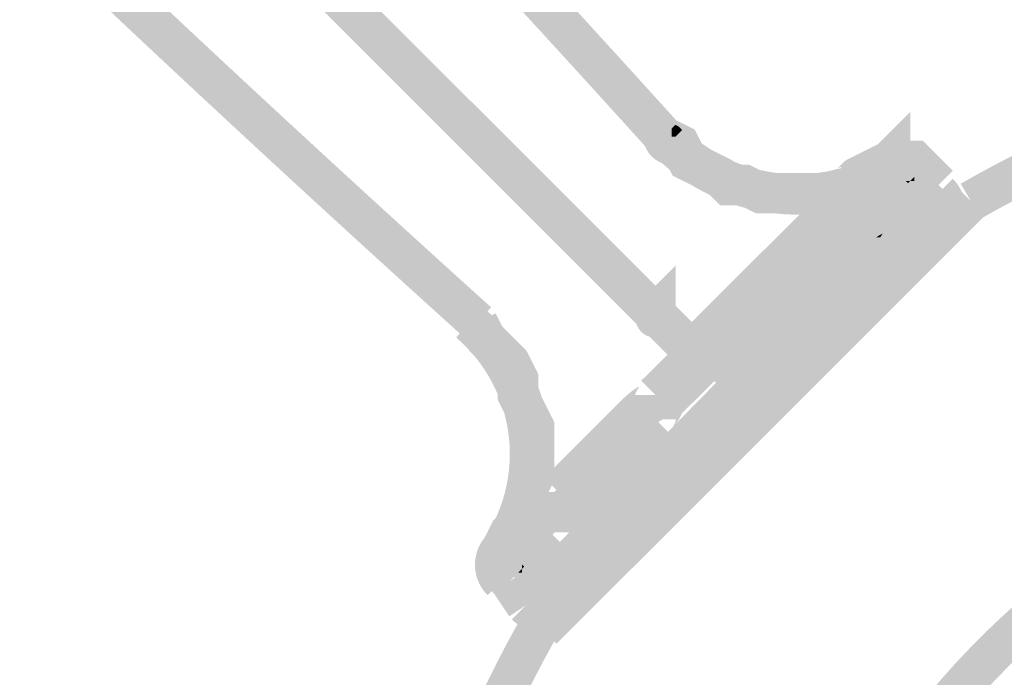
# Model space of a CAD drawing. Units: millimetres. Extents: x 33 to 208, y -295 to -34.
# Drawn here: x 62 to 68, y -48 to -45 of the extents above; entities that cross this region are included whole.
import ezdxf

# ---------------------------------------------------------------- set-up
doc = ezdxf.new("R2010")
doc.units = ezdxf.units.MM
doc.header["$MEASUREMENT"] = 0
doc.layers.add('Чертеж и Рисунок', color=7, linetype='Continuous')

msp = doc.modelspace()

# ---------------------------------------------------------------- hatches: boundary and pattern name
at = {"layer": 'Чертеж и Рисунок', "linetype": 'Continuous', "lineweight": 0, "true_color": 0x010202}
for points in [[(65.4796, -45.3134), (65.6543, -45.1571, 0.006717), (63.2611, -42.5762), (63.0906, -42.7371, -0.006738)], [(62.6961, -43.277), (62.5304, -43.4428), (65.6716, -46.584), (65.8374, -46.4183)], [(64.4105, -46.401), (64.5668, -46.2262, -0.00673), (61.9905, -43.8373), (61.8337, -44.0117, 0.006725)], [(73.8545, -45.7123), (73.9702, -45.5084, 0.266625), (67.2897, -45.509), (67.4075, -45.7117, -0.266634)], [(65.4498, -45.2353, 0.413823), (65.6139, -45.3994), (65.6139, -45.371, -0.129819), (65.5522, -45.3648, -0.107055), (65.4841, -45.3182), (65.5022, -45.3001, -0.025885), (65.4942, -45.2865, -0.117054), (65.4849, -45.2529, -0.181387), (65.5095, -45.1768, -0.152113), (65.567, -45.1416), (65.567, -45.1181, -0.070277), (65.6021, -45.1238, -0.040267), (65.6211, -45.1315, -0.02464), (65.6382, -45.1408), (65.4498, -44.9523)], [(65.6247, -46.4182), (65.7905, -46.584), (65.8374, -46.5371), (65.8843, -46.4903), (65.9311, -46.4434), (65.978, -46.3965), (66.0249, -46.3496), (66.0718, -46.3027), (66.1656, -46.2089), (66.2593, -46.1152), (66.3531, -46.0214), (66.4469, -45.9276), (66.5189, -45.8556, -0.083444), (66.4578, -45.8682), (66.4578, -45.751), (66.5406, -45.8339), (66.5189, -45.8556, 0.088133), (66.5753, -45.8213), (66.5515, -45.8213, 0.102801), (66.5744, -45.816), (66.5888, -45.8082), (66.5753, -45.8213), (66.6001, -45.8213), (66.6344, -45.787), (66.6813, -45.7401), (66.7282, -45.6933), (66.7751, -45.6463), (66.8219, -45.5995), (66.8688, -45.5526, -0.000138), (66.9147, -45.5067), (66.9274, -45.494, -0.000282), (66.9626, -45.4589), (66.9143, -45.4105), (66.8797, -45.3759), (66.9969, -45.3759), (66.9969, -45.093), (66.7969, -45.2931), (66.7031, -45.3868), (66.6562, -45.4337), (66.6093, -45.4805), (66.5624, -45.5275), (66.5155, -45.5744), (66.4903, -45.5996, -0.083506), (66.5515, -45.5869), (66.5515, -45.7041), (66.4686, -45.6213), (66.4903, -45.5996, 0.088075), (66.434, -45.6338), (66.4578, -45.6338, 0.102691), (66.4349, -45.6391), (66.4205, -45.647), (66.434, -45.6338), (66.4092, -45.6338), (66.3749, -45.6681, 0.000141), (66.2811, -45.7619, -0.000282), (66.1873, -45.8557, 0.000141), (66.0935, -45.9494, -0.000282), (65.9998, -46.0432, 0.000423), (65.906, -46.137), (65.8591, -46.1838), (65.8123, -46.2307), (65.7654, -46.2776), (65.7185, -46.3245), (65.6716, -46.3714)], [(65.5145, -45.3401), (65.5734, -45.3695), (65.5559, -45.3346), (65.6607, -45.2822), (65.6083, -45.387), (65.5734, -45.3695), (65.6028, -45.4284), (65.6203, -45.4633), (65.6552, -45.4808), (65.749, -45.5276), (65.8257, -45.566), (65.8123, -45.5526), (65.8952, -45.4697), (65.8427, -45.5745), (65.8257, -45.566), (65.8592, -45.5995), (65.8935, -45.6338), (65.942, -45.6338), (66.0081, -45.6338), (65.9834, -45.6214), (66.0358, -45.5166), (66.0358, -45.6338), (66.0081, -45.6338), (66.0771, -45.6683), (66.1019, -45.6807), (66.1296, -45.6807), (66.2234, -45.6807), (66.3171, -45.6807), (66.4578, -45.6807), (66.5515, -45.6807), (66.5792, -45.6807), (66.604, -45.6683), (66.6977, -45.6214), (66.7147, -45.6129), (66.7282, -45.5995), (66.7616, -45.5661), (66.7446, -45.5746), (66.6922, -45.4697), (66.7751, -45.5526), (66.7616, -45.5661), (66.8383, -45.5276), (66.9322, -45.4808), (66.8273, -45.2711), (66.7335, -45.318), (66.6398, -45.3649), (66.6228, -45.3734), (66.6093, -45.3868), (66.5759, -45.4202), (66.5929, -45.4118), (66.6453, -45.5166), (66.5624, -45.4337), (66.5759, -45.4202), (66.5239, -45.4463), (66.5515, -45.4463), (66.5515, -45.5635), (66.4991, -45.4586), (66.5239, -45.4463), (66.4578, -45.4463), (66.3171, -45.4463), (66.2234, -45.4463), (66.1572, -45.4463), (66.182, -45.4586), (66.1296, -45.5635), (66.1296, -45.4463), (66.1572, -45.4463), (66.0882, -45.4118), (66.0635, -45.3994), (66.0358, -45.3994), (65.9906, -45.3994), (66.0249, -45.4337), (65.942, -45.5166), (65.942, -45.3994), (65.9906, -45.3994), (65.978, -45.3868), (65.9646, -45.3734), (65.9475, -45.3649), (65.8538, -45.318), (65.795, -45.2886), (65.8125, -45.3235), (65.7076, -45.3759), (65.76, -45.2711), (65.795, -45.2886), (65.7656, -45.2298), (65.7481, -45.1948), (65.7131, -45.1773), (65.6194, -45.1305)], [(65.6021, -45.1238, 0.070277), (65.567, -45.1181), (65.567, -45.1416, -0.078428), (65.6022, -45.1384, -0.073344), (65.6345, -45.1453), (65.6498, -45.1524), (65.6382, -45.1408), (65.6211, -45.1315, 0.040267)], [(65.567, -45.1416), (65.567, -45.2353), (65.6006, -45.2353), (65.6139, -45.2353), (65.6139, -45.1884), (65.6139, -45.165, -0.073684), (65.6343, -45.168, -0.184262), (65.6739, -45.1987, -0.137452), (65.6842, -45.2353), (65.6366, -45.2353), (65.6139, -45.2353), (65.6139, -45.2567), (65.6139, -45.2822), (65.6139, -45.371, 0.174863), (65.6859, -45.3312, 0.181399), (65.7193, -45.2529, 0.129689), (65.7056, -45.2089, 0.076427), (65.6701, -45.1651, 0.050812), (65.6382, -45.1408), (65.6498, -45.1524), (65.6345, -45.1453, 0.073344), (65.6022, -45.1384, 0.078428)], [(65.6552, -45.1581), (65.4788, -45.3125, 0.35305), (66.9366, -45.5253), (66.8228, -45.3204, -0.353087)], [(65.6343, -45.168), (65.6139, -45.1884), (65.6139, -45.2353), (65.6366, -45.2353, 0.006013), (65.6739, -45.1987, 0.184262)], [(65.4841, -45.3182, 0.107055), (65.5522, -45.3648, 0.129819), (65.6139, -45.371), (65.6139, -45.2822), (65.6139, -45.2567), (65.6139, -45.2353), (65.6006, -45.2353), (65.567, -45.2353), (65.567, -45.2987), (65.567, -45.3525), (65.5562, -45.35), (65.5435, -45.3429, -0.042696), (65.5243, -45.327), (65.5165, -45.3187, -0.038399), (65.5022, -45.3001)], [(65.567, -45.2353), (65.5022, -45.3001, 0.038399), (65.5165, -45.3187, 0.019476), (65.5243, -45.327, 0.042696), (65.5435, -45.3429), (65.5562, -45.35), (65.567, -45.3525), (65.567, -45.2987)], [(66.9844, -45.5057), (67.1501, -45.3399, 0.413621), (66.7969, -45.3399), (66.9626, -45.5057), (66.9735, -45.4963)], [(66.8797, -45.4931), (66.9266, -45.4931), (66.9719, -45.4931), (66.9375, -45.4588), (67.0204, -45.3759), (67.0204, -45.4697), (67.1501, -45.3399), (67.1032, -45.2931), (67.0689, -45.2587), (67.0204, -45.2587), (66.9735, -45.2587), (66.9266, -45.2587), (66.8797, -45.2587)], [(66.9286, -45.3964), (66.9844, -45.3399), (66.9997, -45.3329, -0.152648), (67.0673, -45.3291), (67.0673, -45.3056, 0.110807), (67.0131, -45.319, 0.075539), (66.9641, -45.3526, 0.076423)], [(66.8797, -45.3759), (66.9143, -45.4105), (66.9626, -45.4589, 0.000282), (66.9274, -45.494), (66.9166, -45.5048, 0.270318), (66.9952, -45.4111), (66.9965, -45.3863), (66.9969, -45.3759)], [(66.9286, -45.3964, 0.129753), (66.9149, -45.4404, 0.04201), (66.9175, -45.4606, 0.138293), (66.9483, -45.5187, 0.311733), (67.082, -45.5524, 0.092823), (67.1425, -45.5133), (67.1501, -45.5057), (67.1321, -45.4876, -0.038482), (67.1177, -45.5062, -0.06228), (67.0907, -45.5305), (67.078, -45.5375), (67.0673, -45.54), (67.0673, -45.4228), (66.9844, -45.3399)], [(66.9375, -45.4588), (66.9735, -45.4931), (66.9969, -45.4931), (67.0204, -45.4697), (67.0204, -45.3759)], [(67.0781, -45.5995), (67.2439, -45.4337), (67.1501, -45.3399), (66.9844, -45.5057)], [(67.1247, -45.3643, 0.151936), (67.0673, -45.3291), (67.0673, -45.4228), (67.0673, -45.54), (67.078, -45.5375), (67.0907, -45.5305, 0.06228), (67.1177, -45.5062, 0.038482), (67.1321, -45.4876, 0.025819), (67.14, -45.474, 0.1169), (67.1493, -45.4404, 0.181431)], [(67.2447, -45.5987), (67.0773, -45.4345), (64.6863, -47.8725), (64.8536, -48.0366)], [(65.7654, -46.5589), (65.9311, -46.7247), (65.978, -46.6778), (66.0249, -46.6309), (66.0718, -46.584), (66.1187, -46.5371), (66.1656, -46.4903), (66.2125, -46.4434), (66.3062, -46.3496), (66.4, -46.2558), (66.4938, -46.1621), (66.5875, -46.0683), (66.6813, -45.9745), (66.7751, -45.8808, 0.050157), (66.8225, -45.8213), (66.786, -45.8213, 0.115094), (66.8067, -45.8161), (66.8227, -45.8059), (66.8366, -45.7985), (66.8313, -45.8071), (66.8225, -45.8213), (66.8345, -45.8213), (66.8688, -45.787), (66.9157, -45.7401), (66.9626, -45.6933), (67.0095, -45.6463), (67.0564, -45.5995, 0.000259), (67.1425, -45.5133, -0.092823), (67.082, -45.5524, -0.311733), (66.9483, -45.5187, -0.138293), (66.9175, -45.4606, -0.04201), (66.9149, -45.4404, -0.129753), (66.9286, -45.3964), (66.8906, -45.4337), (66.8437, -45.4805), (66.7969, -45.5275), (66.75, -45.5744), (66.725, -45.5993, -0.089116), (66.786, -45.5869), (66.786, -45.7041), (66.703, -45.6213), (66.725, -45.5993, 0.157919), (66.6416, -45.6684, 0.006222), (66.6287, -45.6883, -0.055175), (66.6093, -45.715), (66.5155, -45.8088, 0.000141), (66.4218, -45.9026, 0.000141), (66.328, -45.9963, 0.000141), (66.2343, -46.09, -0.000282), (66.1404, -46.1839, 0.000141), (66.0467, -46.2776), (65.9998, -46.3245), (65.9529, -46.3714), (65.906, -46.4182), (65.8591, -46.4651), (65.8122, -46.5121)], [(66.9147, -45.5067, 0.290045), (66.9969, -45.4111), (66.9969, -45.3936), (66.9952, -45.4111, -0.270318)], [(66.9719, -45.4931), (66.9844, -45.5057), (66.9969, -45.4931)], [(67.0204, -45.4697), (66.9969, -45.4931), (67.0204, -45.4931)], [(67.0782, -45.6681), (67.2439, -45.8339, 0.413526), (67.2439, -45.4806), (67.0782, -45.6463), (67.0876, -45.6572)], [(67.4314, -45.6933), (67.2657, -45.5275), (64.7808, -48.0123), (64.9466, -48.1781)], [(66.4686, -45.6213), (66.5515, -45.7041), (66.5515, -45.5869, 0.083506), (66.4903, -45.5996)], [(66.703, -45.6213), (66.786, -45.7041), (66.786, -45.5869, 0.089116), (66.725, -45.5993)], [(66.4578, -45.751), (66.4578, -45.8682, 0.083444), (66.5189, -45.8556), (66.5406, -45.8339)], [(66.8067, -45.8161, -0.115094), (66.786, -45.8213), (66.8225, -45.8213), (66.8313, -45.8071), (66.8366, -45.7985), (66.8227, -45.8059)], [(65.4372, -46.1839), (65.3903, -46.2307), (65.4263, -46.2667), (65.4562, -46.2966), (65.5561, -46.3965), (65.5678, -46.3848), (65.603, -46.3496), (65.5546, -46.3013), (65.5201, -46.2667), (65.6373, -46.2667), (65.6373, -45.9837)], [(64.5318, -47.5613), (64.7268, -47.6914, 0.375912), (64.519, -46.2254), (64.3645, -46.4018, -0.376004)], [(64.3838, -46.3661), (64.4307, -46.4598), (64.4392, -46.4768), (64.4527, -46.4903), (64.4995, -46.5372), (64.5798, -46.6174), (64.5713, -46.6005), (64.6762, -46.548), (64.5933, -46.6309), (64.5798, -46.6174), (64.6058, -46.6695), (64.6058, -46.6418), (64.7231, -46.6418), (64.6182, -46.6942), (64.6058, -46.6695), (64.6058, -46.7356), (64.6058, -46.7632), (64.6182, -46.788), (64.6651, -46.8817), (64.6996, -46.9508), (64.6996, -46.9231), (64.8168, -46.9231), (64.712, -46.9755), (64.6996, -46.9508), (64.6996, -47.0169), (64.6996, -47.1106), (64.6996, -47.1768), (64.712, -47.152), (64.8168, -47.2044), (64.6996, -47.2044), (64.6996, -47.1768), (64.6651, -47.2458), (64.6527, -47.2705), (64.6527, -47.2982), (64.6527, -47.3643), (64.6651, -47.3396), (64.7699, -47.392), (64.6527, -47.392), (64.6527, -47.3643), (64.6267, -47.4163), (64.6402, -47.4029), (64.7231, -47.4857), (64.6182, -47.4333), (64.6267, -47.4163), (64.5933, -47.4497), (64.5798, -47.4632), (64.5713, -47.4802), (64.5245, -47.5739), (64.7341, -47.6788), (64.7725, -47.602), (64.759, -47.6155), (64.6762, -47.5326), (64.781, -47.585), (64.7725, -47.602), (64.8059, -47.5686), (64.8194, -47.5551), (64.8279, -47.5382), (64.8748, -47.4444), (64.8872, -47.4196), (64.8872, -47.392), (64.8872, -47.3258), (64.8748, -47.3506), (64.7699, -47.2982), (64.8872, -47.2982), (64.8872, -47.3258), (64.9217, -47.2568), (64.934, -47.2321), (64.934, -47.2044), (64.934, -47.1106), (64.934, -47.0169), (64.934, -46.9231), (64.934, -46.8954), (64.9217, -46.8707), (64.8748, -46.777), (64.8403, -46.7079), (64.8403, -46.7356), (64.7231, -46.7356), (64.8279, -46.6831), (64.8403, -46.7079), (64.8403, -46.6418), (64.8403, -46.6142), (64.8279, -46.5894), (64.781, -46.4956), (64.7725, -46.4786), (64.759, -46.4652), (64.6653, -46.3714), (64.6318, -46.338), (64.6403, -46.355), (64.5355, -46.4074), (64.6184, -46.3245), (64.6318, -46.338), (64.5935, -46.2612)], [(65.4029, -46.2865, 0.413744), (65.5201, -46.4026, 0.075661), (65.5561, -46.3965), (65.4562, -46.2966), (65.4263, -46.2667), (65.4029, -46.2667)], [(65.531, -46.6527), (65.4841, -46.6996), (65.567, -46.7825), (65.6842, -46.7825, -0.083139), (65.6724, -46.8428), (65.6967, -46.8184), (65.7436, -46.7716), (65.7905, -46.7247, 0.000282), (65.8843, -46.6309), (65.836, -46.5826), (65.8014, -46.548), (65.9186, -46.548), (65.9186, -46.2651), (65.7185, -46.4652, 0.000282), (65.6248, -46.5589), (65.5779, -46.6058)], [(65.6373, -46.2667), (65.5201, -46.2667), (65.5546, -46.3013), (65.603, -46.3496), (65.5678, -46.3848), (65.5561, -46.3965, 0.273821), (65.6357, -46.3019), (65.6368, -46.2771)], [(65.6357, -46.3019, -0.273821), (65.5561, -46.3965, 0.286048), (65.6373, -46.3019, 0.037429), (65.6373, -46.2843, -0.036538)], [(65.4372, -46.6527), (65.5201, -46.7356), (65.6373, -46.7356, -0.089077), (65.6249, -46.7965), (65.6498, -46.7716), (65.6967, -46.7247, 0.00007), (65.7202, -46.7012, 0.00014), (65.7363, -46.6851), (65.7436, -46.6778), (65.8198, -46.6016), (65.8255, -46.5928), (65.8374, -46.584), (65.7545, -46.5012), (65.6716, -46.4183), (65.6659, -46.4271), (65.6519, -46.4381, -0.000111), (65.5779, -46.5121), (65.531, -46.5589), (65.4841, -46.6058)], [(65.7185, -46.6309), (65.8843, -46.4652), (65.8374, -46.4183), (65.6716, -46.584)], [(65.8014, -46.548), (65.836, -46.5826, 0.006752), (65.9186, -46.5832), (65.9186, -46.548)], [(64.9683, -47.1215, 0.000141), (64.8746, -47.2153), (64.9575, -47.2982), (65.0747, -47.2982, -0.083273), (65.0629, -47.3585), (65.1341, -47.2873), (65.2279, -47.1935), (65.3217, -47.0997), (65.4154, -47.006), (65.5092, -46.9122, -0.055266), (65.536, -46.8928, 0.006185), (65.5558, -46.88, 0.157959), (65.6249, -46.7965), (65.603, -46.8184), (65.5201, -46.7356), (65.4029, -46.7356, -0.124618), (65.4093, -46.7142, -0.035575), (65.4212, -46.6964), (65.4257, -46.6849), (65.4171, -46.6903, 0.061258), (65.3434, -46.7465, 0.000141), (65.2497, -46.8402), (65.1559, -46.934, 0.000282), (65.0621, -47.0278, -0.000141)], [(65.4606, -46.7465, 0.113592), (65.4146, -46.8159, -0.000034), (65.4372, -46.7934), (65.5201, -46.8762), (65.6373, -46.8762, -0.102743), (65.632, -46.8991), (65.6265, -46.9121, 0.113166), (65.6724, -46.8428), (65.6498, -46.8653), (65.567, -46.7825), (65.4498, -46.7825, -0.102554), (65.4551, -46.7596)], [(65.6373, -46.7356), (65.5201, -46.7356), (65.603, -46.8184), (65.6249, -46.7965, 0.089077)], [(65.4146, -46.8159, 0.083273), (65.4029, -46.8762), (65.5201, -46.8762), (65.4372, -46.7934, 0.000034)], [(65.6842, -46.7825), (65.567, -46.7825), (65.6498, -46.8653), (65.6724, -46.8428, 0.083139)], [(64.8746, -47.356, 0.139937), (64.8022, -47.4752), (64.8277, -47.4497), (64.9106, -47.5326), (65.0288, -47.5319), (65.0403, -47.5217), (65.1341, -47.4279), (65.2279, -47.3342), (65.3217, -47.2404), (65.4154, -47.1466), (65.5092, -47.0529), (65.603, -46.9591), (65.5201, -46.8762), (65.4029, -46.8762, -0.083273), (65.4146, -46.8159, 0.000107), (65.3434, -46.8871, 0.000141), (65.2497, -46.9809, 0.000141), (65.1559, -47.0747, 0.000141), (65.0621, -47.1684, 0.000141), (64.9683, -47.2622, 0.000282)], [(64.8512, -47.2622, 0.113932), (64.8051, -47.3316), (64.8277, -47.309), (64.9106, -47.392), (65.0278, -47.392, -0.102856), (65.0225, -47.4148), (65.0169, -47.4279, 0.113593), (65.0629, -47.3585), (65.0403, -47.381), (64.9575, -47.2982), (64.8403, -47.2982, -0.102898), (64.8456, -47.2752)], [(64.8051, -47.3316, 0.083502), (64.7934, -47.392), (64.9106, -47.392), (64.8277, -47.309)], [(64.9575, -47.2982), (65.0403, -47.381), (65.0629, -47.3585, 0.083273), (65.0747, -47.2982)], [(64.5464, -47.5903), (64.7121, -47.7561), (64.759, -47.7092), (64.8059, -47.6624), (64.8528, -47.6155), (64.8997, -47.5686), (64.9466, -47.5217), (64.9935, -47.4748), (64.9106, -47.392), (64.7934, -47.392, -0.083502), (64.8051, -47.3316), (64.7808, -47.356), (64.7339, -47.4029), (64.6871, -47.4497), (64.6401, -47.4966), (64.5933, -47.5435)], [(64.6401, -47.6373), (64.5933, -47.6841), (64.759, -47.8499), (64.8059, -47.803), (64.8528, -47.7561), (64.8997, -47.7092), (64.9466, -47.6624), (64.9935, -47.6155), (64.9106, -47.5326), (64.7934, -47.5326, -0.057378), (64.8022, -47.4752), (64.7808, -47.4966), (64.7339, -47.5435), (64.6871, -47.5903)], [(64.8022, -47.4752, 0.057378), (64.7934, -47.5326), (64.9106, -47.5326), (64.8277, -47.4497)], [(64.7122, -47.7092), (64.5464, -47.5435, 0.413431), (64.5464, -47.8968), (64.7122, -47.731), (64.7028, -47.7202)], [(64.5121, -47.6733), (64.5121, -47.7201), (64.5121, -47.767), (64.5121, -47.8155), (64.5464, -47.8499), (64.5933, -47.8968), (64.7231, -47.767), (64.6293, -47.767), (64.7122, -47.6842), (64.7465, -47.7185), (64.7465, -47.6733), (64.7465, -47.6264), (64.5121, -47.6264)], [(64.6293, -47.767), (64.7231, -47.767), (64.7465, -47.7436), (64.7465, -47.7185), (64.7122, -47.6842)], [(64.7465, -47.7436), (64.759, -47.731), (64.7465, -47.7201)], [(64.6724, -48.0196), (64.8675, -47.8895), (64.7737, -47.7489), (64.5786, -47.8789)], [(64.7465, -47.7436), (64.7231, -47.767), (64.7465, -47.767)], [(64.8528, -47.8717), (64.6871, -48.0375, 0.413335), (65.0403, -48.0375), (64.8746, -47.8717), (64.8637, -47.8811)], [(64.9656, -48.1063), (64.7618, -47.9904, 0.266625), (64.7624, -54.671), (64.965, -54.5532, -0.266637)]]:
    msp.add_hatch(color=98, dxfattribs=at).paths.add_polyline_path(points)
h = msp.add_hatch(color=98, dxfattribs=at)
h.paths.add_polyline_path([(70.6305, -46.8059, 0.413733), (66.0593, -51.3771, 0.413733), (70.6305, -55.9483, 0.413723), (75.2017, -51.3771, 0.413733)])
h.paths.add_polyline_path([(66.2937, -51.3771, -0.413747), (70.6305, -47.0403, -0.413747), (74.9672, -51.3771, -0.413736), (70.6305, -55.7139, -0.413747)], flags=0)
h = msp.add_hatch(color=98, dxfattribs=at)
h.paths.add_polyline_path([(70.5836, -47.4154, 0.413724), (66.6219, -51.3771, 0.413732), (70.5861, -55.3388, 0.4074), (74.5453, -51.3771, 0.413724)])
h.paths.add_polyline_path([(70.581, -55.1044, -0.413545), (66.8563, -51.3771, -0.41374), (70.5836, -47.6498, -0.41374), (74.3109, -51.3771, -0.407213), (70.5836, -55.1044), (70.5836, -55.2216)], flags=0)
h = msp.add_hatch(color=98, dxfattribs=at)
h.paths.add_polyline_path([(70.6305, -47.4154, 0.413724), (66.6688, -51.3771, 0.413724), (70.6305, -55.3388, 0.413724), (74.5922, -51.3771, 0.413724)])
h.paths.add_polyline_path([(66.9032, -51.3771, -0.41374), (70.6305, -47.6498, -0.41374), (74.3578, -51.3771, -0.41374), (70.6305, -55.1044, -0.41374)], flags=0)
h = msp.add_hatch(color=98, dxfattribs=at)
h.paths.add_polyline_path([(70.6305, -47.8842, 0.413736), (67.1376, -51.3771, 0.413736), (70.6305, -54.87, 0.413736), (74.1233, -51.3771, 0.413736)])
h.paths.add_polyline_path([(67.372, -51.3771, -0.413755), (70.6305, -48.1187, -0.413755), (73.8889, -51.3771, -0.413755), (70.6305, -54.6356, -0.413755)], flags=0)

doc.saveas('drawing.dxf')
